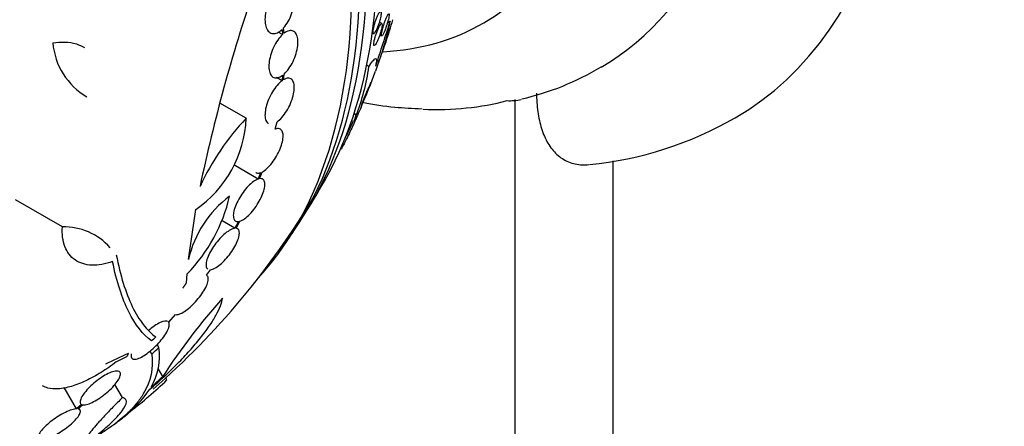
# Model space of a CAD drawing. Units: millimetres. Extents: x 0 to 835, y 0 to 1165.
# Drawn here: x 248 to 284, y 255 to 270 of the extents above; entities that cross this region are included whole.
import ezdxf
from ezdxf import colors
from ezdxf.entities.mleader import LeaderData, LeaderLine
from ezdxf.math import Vec2, Vec3

# ---------------------------------------------------------------- set-up
doc = ezdxf.new("R2010")
doc.units = ezdxf.units.MM
doc.layers.add('DV7_Défaut', color=7, linetype='Continuous')
doc.layers.add('Défaut', color=7, linetype='Continuous')

# ---------------------------------------------------------------- blocks, each defined once
blk = doc.blocks.new('_DOT')
at = {"color": 0}
blk.add_line((0, 0), (-1, 0), dxfattribs=at)
at = {"color": 0, "const_width": 0.333}
blk.add_lwpolyline([(-0.1665, 0, 1), (0.1665, 0, 1)], format="xyb", close=True, dxfattribs=at)
blk = doc.blocks.new('SE6')
at = {"layer": 'DV7_Défaut', "color": 7, "linetype": 'Continuous'}
for p, q in [((257.913, 269.516), (257.929, 269.331)), ((257.987, 269.379), (257.971, 269.575)), ((261.512, 269.727), (261.432, 269.786)), ((257.929, 269.331), (257.775, 269.419)), ((261.168, 269.402), (261.206, 269.374)), ((261.44, 269.329), (261.503, 269.283)), ((261.041, 268.168), (260.971, 268.246)), ((257.913, 267.67), (257.717, 267.783)), ((257.929, 267.864), (257.913, 267.67)), ((257.971, 267.707), (257.987, 267.911)), ((256.623, 266.316), (255.67, 266.866)), ((266.315, 182.893), (266.315, 266.992)), ((260.589, 266.428), (260.517, 266.507)), ((257.671, 265.923), (257.733, 266.185)), ((260.029, 265.22), (260.043, 265.204)), ((257.051, 264.126), (256.174, 264.632)), ((269.851, 184.935), (269.851, 264.782)), ((257.139, 264.355), (257.051, 264.126)), ((257.101, 264.138), (257.193, 264.378)), ((249.992, 262.4), (248.301, 263.376)), ((254.54, 261.221), (254.799, 263.026)), ((256.214, 262.35), (255.749, 262.619)), ((256.344, 262.592), (256.214, 262.35)), ((256.257, 262.35), (256.393, 262.603)), ((256.306, 262.335), (256.262, 262.36)), ((254.469, 260.38), (254.492, 260.706)), ((255.192, 260.659), (255.331, 260.857)), ((253.825, 258.962), (254.069, 259.237)), ((253.207, 258.289), (253.169, 258.311)), ((253.467, 258.056), (253.409, 258.157)), ((253.212, 257.817), (253.153, 257.919)), ((253.611, 257.005), (253.444, 257.293)), ((253.761, 256.881), (253.719, 256.953)), ((250.505, 255.84), (250.057, 256.615)), ((252.157, 256.244), (251.885, 256.716)), ((250.682, 255.997), (250.505, 255.84)), ((250.549, 255.838), (250.717, 255.986)), ((250.632, 255.792), (250.586, 255.871))]:
    blk.add_line(p, q, dxfattribs=at)
for centre, radius, start, end in [((313.971, 251.499), 60.296, 161.20209, 168.17479), ((234.56, 278.053), 28.55, 341.6764, 343.3436), ((609.779, 156.672), 365.903, 161.98746, 162.25414), ((244.026, 274.34), 18.384, 339.9229, 344.5305), ((252.159, 269.261), 2.525, 185.2442, 239.2599), ((253.661, 269.158), 7.447, 338.4934, 352.36), ((264.492, 276.198), 9.413, 282.664, 301.5455), ((234.56, 278.053), 28.55, 336.5952, 339.4194), ((266.14, 268.733), 1.784, 266.5331, 282.9005), ((252.431, 266.49), 4.196, 304.3664, 357.6258), ((263.289, 260.002), 9.182, 136.5512, 155.1853), ((267.781, 277.448), 12.856, 275.4343, 300.2051), ((234.56, 278.053), 28.5, 333.889, 335.4967), ((234.56, 278.053), 28.55, 328.1564, 330.9827), ((234.56, 278.053), 28.5, 311.0366, 329.2636), ((250.296, 264.817), 5.873, 315.5861, 347.1078), ((258.361, 260.366), 3.916, 126.689, 167.3836), ((250.053, 260.196), 2.205, 41.2404, 91.6003), ((234.56, 278.053), 28.55, 324.7246, 326.4964), ((272.433, 244.863), 22.399, 138.0746, 147.1743), ((230.079, 282.904), 33.777, 313.2165, 313.5728), ((251.339, 257.725), 2.154, 329.3654, 8.8222), ((234.53, 278.034), 27.528, 312.7393, 313.4671), ((242.998, 268.127), 15.566, 307.326, 313.7397), ((234.443, 277.859), 28.325, 311.4475, 312.5863), ((248.928, 259.525), 5.162, 309.5807, 324.7581), ((234.56, 278.053), 28.6, 307.2557, 308.0816)]:
    blk.add_arc(centre, radius, start, end, dxfattribs=at)
for centre, major_axis, ratio, start_param, end_param in [((259.244, 292.304), (-15, 25.981), 0.57735, 3.142091, 6.284516), ((256.416, 290.671), (-13, 22.517), 0.57735, 3.142213, 6.279744), ((253.941, 289.242), (11.25, -19.486), 0.57735, 0, 3.429596), ((241.455, 282.033), (13.417, -23.239), 0.57735, 0.180825, 2.960768), ((241.914, 282.298), (13.294, -23.026), 0.57735, 0.280237, 2.861356), ((242.339, 282.543), (13.173, -22.816), 0.57735, 0.274513, 2.86708), ((243.046, 282.952), (12.953, -22.435), 0.57735, 0.333705, 2.807888), ((253.941, 289.242), (11.25, -19.486), 0.57735, 5.997065, 6.283185), ((262.081, 269.298), (-1.483, -1.342), 0.284972, 4.638525, 4.715935), ((249.994, 260.993), (11.467, 10.374), 0.284972, -0.376806, -0.319091), ((245.521, 284.38), (11.988, -20.764), 0.57735, 0.428246, 0.474764), ((255.355, 290.059), (12.831, -22.224), 0.57735, 5.932573, 6.126881), ((234.061, 268.795), (26.359, -1.421), 0.539131, -0.81643, -0.774204), ((234.388, 268.846), (26.33, -0.494), 0.564576, -0.830773, -0.811152)]:
    blk.add_ellipse(centre, major_axis=major_axis, ratio=ratio, start_param=start_param, end_param=end_param, dxfattribs=at)
for points, knots in [([(257.971, 269.575), (258.028, 269.639), (258.084, 269.717), (258.133, 269.803), (258.182, 269.889), (258.225, 269.985), (258.26, 270.084), (258.294, 270.181), (258.32, 270.284), (258.336, 270.383), (258.352, 270.48), (258.358, 270.577), (258.353, 270.664), (258.349, 270.749), (258.334, 270.828), (258.31, 270.893), (258.287, 270.958), (258.254, 271.011), (258.215, 271.048), (258.175, 271.086), (258.128, 271.108), (258.078, 271.115), (258.026, 271.121), (257.97, 271.111), (257.913, 271.086), (257.853, 271.06), (257.792, 271.017), (257.733, 270.961)], [0, 0, 0, 0, 0.113241, 0.113241, 0.113241, 0.226891, 0.226891, 0.226891, 0.340171, 0.340171, 0.340171, 0.451901, 0.451901, 0.451901, 0.561682, 0.561682, 0.561682, 0.670012, 0.670012, 0.670012, 0.778011, 0.778011, 0.778011, 0.886903, 0.886903, 0.886903, 1, 1, 1, 1]), ([(257.676, 270.901), (257.618, 270.835), (257.563, 270.756), (257.515, 270.67), (257.466, 270.583), (257.423, 270.486), (257.389, 270.388), (257.356, 270.29), (257.33, 270.187), (257.315, 270.088), (257.3, 269.991), (257.295, 269.896), (257.3, 269.809), (257.306, 269.725), (257.321, 269.647), (257.345, 269.583), (257.369, 269.519), (257.403, 269.467), (257.443, 269.431), (257.483, 269.395), (257.53, 269.373), (257.582, 269.368), (257.634, 269.363), (257.69, 269.374), (257.748, 269.4), (257.802, 269.426), (257.859, 269.465), (257.913, 269.516)], [0, 0, 0, 0, 0.114352, 0.114352, 0.114352, 0.229095, 0.229095, 0.229095, 0.343393, 0.343393, 0.343393, 0.456085, 0.456085, 0.456085, 0.566848, 0.566848, 0.566848, 0.676226, 0.676226, 0.676226, 0.78533, 0.78533, 0.78533, 0.895351, 0.895351, 0.895351, 1, 1, 1, 1]), ([(261.358, 269.582), (261.339, 269.538), (261.32, 269.498), (261.302, 269.466), (261.284, 269.434), (261.267, 269.409), (261.251, 269.392), (261.236, 269.376), (261.223, 269.368), (261.213, 269.37), (261.203, 269.372), (261.196, 269.384), (261.193, 269.404), (261.19, 269.421), (261.19, 269.447), (261.193, 269.478), (261.196, 269.506), (261.201, 269.54), (261.208, 269.576), (261.216, 269.611), (261.225, 269.649), (261.235, 269.688), (261.247, 269.728), (261.259, 269.769), (261.273, 269.808), (261.287, 269.851), (261.303, 269.893), (261.319, 269.931), (261.336, 269.973), (261.354, 270.012), (261.371, 270.045), (261.389, 270.08), (261.407, 270.109), (261.423, 270.13), (261.439, 270.152), (261.454, 270.165), (261.466, 270.169), (261.477, 270.172), (261.486, 270.166), (261.491, 270.15), (261.495, 270.136), (261.497, 270.114), (261.496, 270.086), (261.494, 270.06), (261.49, 270.028), (261.484, 269.993), (261.478, 269.96), (261.47, 269.923), (261.461, 269.885), (261.451, 269.846), (261.439, 269.805), (261.426, 269.766), (261.413, 269.724), (261.398, 269.682), (261.383, 269.643), (261.375, 269.622), (261.367, 269.601), (261.358, 269.582)], [0, 0, 0, 0, 0.062327, 0.062327, 0.062327, 0.124642, 0.124642, 0.124642, 0.186831, 0.186831, 0.186831, 0.2446, 0.2446, 0.2446, 0.296154, 0.296154, 0.296154, 0.343208, 0.343208, 0.343208, 0.389055, 0.389055, 0.389055, 0.436751, 0.436751, 0.436751, 0.488534, 0.488534, 0.488534, 0.545479, 0.545479, 0.545479, 0.606835, 0.606835, 0.606835, 0.669501, 0.669501, 0.669501, 0.728978, 0.728978, 0.728978, 0.782306, 0.782306, 0.782306, 0.83022, 0.83022, 0.83022, 0.875895, 0.875895, 0.875895, 0.922668, 0.922668, 0.922668, 0.973099, 0.973099, 0.973099, 1, 1, 1, 1]), ([(261.503, 269.282), (261.503, 269.283), (261.502, 269.283), (261.502, 269.284), (261.497, 269.29), (261.495, 269.305), (261.497, 269.328), (261.498, 269.349), (261.502, 269.377), (261.508, 269.41), (261.514, 269.44), (261.522, 269.475), (261.532, 269.511), (261.541, 269.547), (261.551, 269.585), (261.563, 269.622), (261.575, 269.662), (261.588, 269.702), (261.601, 269.741), (261.616, 269.783), (261.631, 269.824), (261.645, 269.861), (261.661, 269.902), (261.677, 269.94), (261.692, 269.971), (261.708, 270.006), (261.723, 270.034), (261.735, 270.053), (261.748, 270.072), (261.758, 270.083), (261.766, 270.083), (261.772, 270.082), (261.776, 270.073), (261.776, 270.053), (261.776, 270.035), (261.774, 270.01), (261.768, 269.978), (261.763, 269.95), (261.756, 269.917), (261.747, 269.881), (261.739, 269.847), (261.729, 269.81), (261.718, 269.772), (261.707, 269.734), (261.695, 269.694), (261.682, 269.656), (261.669, 269.614), (261.654, 269.573), (261.64, 269.535), (261.624, 269.492), (261.609, 269.453), (261.594, 269.42), (261.578, 269.382), (261.562, 269.351), (261.549, 269.328), (261.539, 269.311), (261.53, 269.298), (261.523, 269.29)], [0, 0, 0, 0, 0.007416, 0.007416, 0.007416, 0.06689, 0.06689, 0.06689, 0.120111, 0.120111, 0.120111, 0.167703, 0.167703, 0.167703, 0.214005, 0.214005, 0.214005, 0.262832, 0.262832, 0.262832, 0.316952, 0.316952, 0.316952, 0.377823, 0.377823, 0.377823, 0.444633, 0.444633, 0.444633, 0.513291, 0.513291, 0.513291, 0.577488, 0.577488, 0.577488, 0.633133, 0.633133, 0.633133, 0.681667, 0.681667, 0.681667, 0.727633, 0.727633, 0.727633, 0.775285, 0.775285, 0.775285, 0.827753, 0.827753, 0.827753, 0.886901, 0.886901, 0.886901, 0.952509, 0.952509, 0.952509, 1, 1, 1, 1]), ([(261.231, 268.938), (261.23, 268.939), (261.229, 268.941), (261.228, 268.942), (261.222, 268.95), (261.22, 268.967), (261.22, 268.991), (261.221, 269.013), (261.224, 269.041), (261.23, 269.075), (261.236, 269.106), (261.244, 269.141), (261.254, 269.178), (261.263, 269.214), (261.274, 269.253), (261.287, 269.292), (261.3, 269.332), (261.314, 269.373), (261.328, 269.411), (261.344, 269.454), (261.36, 269.494), (261.376, 269.53), (261.394, 269.57), (261.411, 269.606), (261.427, 269.636), (261.445, 269.667), (261.461, 269.692), (261.474, 269.708), (261.488, 269.724), (261.5, 269.732), (261.508, 269.729), (261.516, 269.726), (261.52, 269.714), (261.522, 269.693), (261.522, 269.675), (261.521, 269.649), (261.516, 269.617), (261.511, 269.588), (261.504, 269.554), (261.496, 269.518), (261.487, 269.483), (261.477, 269.445), (261.465, 269.407), (261.454, 269.368), (261.44, 269.327), (261.427, 269.288), (261.412, 269.246), (261.396, 269.205), (261.381, 269.168), (261.363, 269.127), (261.346, 269.089), (261.33, 269.057), (261.312, 269.022), (261.295, 268.993), (261.281, 268.973), (261.27, 268.958), (261.26, 268.947), (261.251, 268.941)], [0, 0, 0, 0, 0.0117748, 0.0117748, 0.0117748, 0.0691998, 0.0691998, 0.0691998, 0.121729, 0.121729, 0.121729, 0.1699515, 0.1699515, 0.1699515, 0.2175019, 0.2175019, 0.2175019, 0.2676138, 0.2676138, 0.2676138, 0.3225742, 0.3225742, 0.3225742, 0.3833283, 0.3833283, 0.3833283, 0.4486621, 0.4486621, 0.4486621, 0.5146969, 0.5146969, 0.5146969, 0.5763287, 0.5763287, 0.5763287, 0.6308306, 0.6308306, 0.6308306, 0.6797734, 0.6797734, 0.6797734, 0.7269474, 0.7269474, 0.7269474, 0.7759357, 0.7759357, 0.7759357, 0.829372, 0.829372, 0.829372, 0.8886222, 0.8886222, 0.8886222, 0.9530402, 0.9530402, 0.9530402, 1, 1, 1, 1]), ([(257.929, 269.331), (257.87, 269.276), (257.81, 269.208), (257.756, 269.13), (257.701, 269.052), (257.65, 268.963), (257.606, 268.87), (257.563, 268.778), (257.526, 268.679), (257.498, 268.582), (257.471, 268.487), (257.452, 268.391), (257.444, 268.303), (257.435, 268.215), (257.437, 268.133), (257.447, 268.062), (257.458, 267.991), (257.479, 267.93), (257.507, 267.884), (257.536, 267.837), (257.574, 267.804), (257.617, 267.786), (257.661, 267.769), (257.712, 267.767), (257.766, 267.781), (257.817, 267.794), (257.873, 267.823), (257.929, 267.864)], [0, 0, 0, 0, 0.113892, 0.113892, 0.113892, 0.227918, 0.227918, 0.227918, 0.340994, 0.340994, 0.340994, 0.452334, 0.452334, 0.452334, 0.562232, 0.562232, 0.562232, 0.671592, 0.671592, 0.671592, 0.781518, 0.781518, 0.781518, 0.892862, 0.892862, 0.892862, 1, 1, 1, 1]), ([(257.987, 267.911), (258.045, 267.963), (258.104, 268.03), (258.158, 268.106), (258.213, 268.183), (258.265, 268.271), (258.309, 268.363), (258.353, 268.455), (258.391, 268.554), (258.42, 268.651), (258.448, 268.746), (258.468, 268.842), (258.477, 268.932), (258.487, 269.02), (258.487, 269.103), (258.477, 269.176), (258.467, 269.247), (258.448, 269.31), (258.42, 269.357), (258.392, 269.406), (258.356, 269.44), (258.313, 269.459), (258.27, 269.479), (258.22, 269.482), (258.167, 269.47), (258.113, 269.458), (258.054, 269.429), (257.995, 269.386), (257.993, 269.384), (257.99, 269.381), (257.987, 269.379)], [0, 0, 0, 0, 0.11133, 0.11133, 0.11133, 0.224306, 0.224306, 0.224306, 0.336386, 0.336386, 0.336386, 0.446733, 0.446733, 0.446733, 0.55558, 0.55558, 0.55558, 0.663817, 0.663817, 0.663817, 0.772572, 0.772572, 0.772572, 0.882733, 0.882733, 0.882733, 0.994595, 0.994595, 0.994595, 1, 1, 1, 1]), ([(249.645, 269.031), (249.795, 269.059), (249.942, 269.07), (250.226, 269.058), (250.366, 269.034), (250.598, 268.961), (250.696, 268.918), (250.787, 268.865)], [0, 0, 0, 0, 0.357912, 0.357912, 0.715824, 0.715824, 1, 1, 1, 1]), ([(261.041, 268.168), (261.098, 268.259), (261.148, 268.33), (261.231, 268.432), (261.264, 268.462), (261.309, 268.472), (261.321, 268.452), (261.321, 268.362), (261.31, 268.292), (261.286, 268.197)], [0, 0, 0, 0, 0.25, 0.25, 0.5, 0.5, 0.75, 0.75, 1, 1, 1, 1]), ([(257.733, 266.185), (257.791, 266.226), (257.852, 266.282), (257.911, 266.349), (257.97, 266.416), (258.028, 266.496), (258.081, 266.581), (258.133, 266.665), (258.18, 266.758), (258.22, 266.851), (258.259, 266.943), (258.291, 267.037), (258.314, 267.126), (258.336, 267.215), (258.35, 267.301), (258.354, 267.378), (258.357, 267.455), (258.351, 267.524), (258.336, 267.58), (258.321, 267.637), (258.295, 267.683), (258.263, 267.713), (258.229, 267.743), (258.187, 267.759), (258.139, 267.759), (258.089, 267.759), (258.031, 267.741), (257.971, 267.707)], [0, 0, 0, 0, 0.111998, 0.111998, 0.111998, 0.22416, 0.22416, 0.22416, 0.334952, 0.334952, 0.334952, 0.443934, 0.443934, 0.443934, 0.551948, 0.551948, 0.551948, 0.660231, 0.660231, 0.660231, 0.769877, 0.769877, 0.769877, 0.881403, 0.881403, 0.881403, 1, 1, 1, 1]), ([(257.913, 267.67), (257.855, 267.628), (257.794, 267.57), (257.735, 267.503), (257.676, 267.435), (257.618, 267.355), (257.566, 267.269), (257.514, 267.184), (257.467, 267.091), (257.428, 266.998), (257.39, 266.907), (257.358, 266.813), (257.336, 266.723), (257.315, 266.635), (257.302, 266.549), (257.299, 266.473), (257.296, 266.397), (257.303, 266.329), (257.319, 266.273), (257.335, 266.217), (257.361, 266.173), (257.395, 266.144), (257.403, 266.137), (257.412, 266.13), (257.422, 266.125)], [0, 0, 0, 0, 0.140331, 0.140331, 0.140331, 0.280867, 0.280867, 0.280867, 0.419691, 0.419691, 0.419691, 0.556323, 0.556323, 0.556323, 0.691836, 0.691836, 0.691836, 0.827737, 0.827737, 0.827737, 0.965339, 0.965339, 0.965339, 1, 1, 1, 1]), ([(260.796, 266.82), (260.804, 266.834), (260.815, 266.856), (260.828, 266.885), (260.841, 266.914), (260.857, 266.949), (260.874, 266.989), (260.893, 267.031), (260.914, 267.08), (260.935, 267.131), (260.956, 267.182), (260.979, 267.238), (261.001, 267.292), (261.021, 267.341), (261.042, 267.392), (261.059, 267.437), (261.074, 267.475), (261.088, 267.511), (261.098, 267.54), (261.108, 267.565), (261.115, 267.585), (261.119, 267.599), (261.124, 267.612), (261.125, 267.619), (261.125, 267.621), (261.124, 267.623), (261.121, 267.619), (261.116, 267.609), (261.111, 267.599), (261.102, 267.581), (261.092, 267.559), (261.081, 267.535), (261.067, 267.503), (261.051, 267.467), (261.034, 267.428), (261.014, 267.382), (260.993, 267.334), (260.972, 267.284), (260.949, 267.229), (260.927, 267.175), (260.906, 267.124), (260.884, 267.072), (260.865, 267.024), (260.848, 266.982), (260.833, 266.942), (260.82, 266.909), (260.809, 266.88), (260.801, 266.856), (260.795, 266.839), (260.789, 266.823), (260.786, 266.812), (260.785, 266.807), (260.785, 266.805), (260.785, 266.804), (260.786, 266.804)], [0, 0, 0, 0, 0.062107, 0.062107, 0.062107, 0.123909, 0.123909, 0.123909, 0.191135, 0.191135, 0.191135, 0.259827, 0.259827, 0.259827, 0.323501, 0.323501, 0.323501, 0.378355, 0.378355, 0.378355, 0.426281, 0.426281, 0.426281, 0.47199, 0.47199, 0.47199, 0.519709, 0.519709, 0.519709, 0.572512, 0.572512, 0.572512, 0.632173, 0.632173, 0.632173, 0.698267, 0.698267, 0.698267, 0.767059, 0.767059, 0.767059, 0.832246, 0.832246, 0.832246, 0.889146, 0.889146, 0.889146, 0.938443, 0.938443, 0.938443, 0.984392, 0.984392, 0.984392, 1, 1, 1, 1]), ([(267.093, 267.225), (267.093, 266.99), (267.108, 266.766), (267.166, 266.338), (267.211, 266.133), (267.333, 265.752), (267.409, 265.578), (267.593, 265.267), (267.702, 265.128), (267.952, 264.899), (268.09, 264.809), (268.32, 264.713), (268.401, 264.688), (268.569, 264.651), (268.658, 264.64), (268.822, 264.635), (268.897, 264.637), (268.974, 264.645)], [0, 0, 0, 0, 0.1559756, 0.1559756, 0.3119513, 0.3119513, 0.4679269, 0.4679269, 0.6239025, 0.6239025, 0.7798782, 0.7798782, 0.857866, 0.857866, 0.9358538, 0.9358538, 1, 1, 1, 1]), ([(260.761, 266.712), (260.713, 266.601), (260.668, 266.5), (260.631, 266.42), (260.594, 266.339), (260.563, 266.276), (260.543, 266.241)], [0, 0, 0, 0, 0.499679, 0.499679, 0.499679, 1, 1, 1, 1]), ([(260.82, 266.893), (261.213, 266.817), (261.943, 266.703), (262.609, 266.674), (262.971, 266.66)], [0, 0, 0, 0, 0.537901, 1, 1, 1, 1]), ([(260.617, 266.39), (260.601, 266.354), (260.584, 266.314), (260.565, 266.271), (260.533, 266.199), (260.495, 266.116), (260.455, 266.029), (260.415, 265.943), (260.372, 265.851), (260.329, 265.76), (260.29, 265.679), (260.25, 265.597), (260.214, 265.523), (260.183, 265.46), (260.153, 265.401), (260.129, 265.353), (260.107, 265.309), (260.088, 265.274), (260.074, 265.249), (260.061, 265.225), (260.052, 265.21), (260.048, 265.204), (260.046, 265.202), (260.045, 265.202), (260.045, 265.202)], [0, 0, 0, 0, 0.100478, 0.100478, 0.100478, 0.270696, 0.270696, 0.270696, 0.439329, 0.439329, 0.439329, 0.591795, 0.591795, 0.591795, 0.723565, 0.723565, 0.723565, 0.84201, 0.84201, 0.84201, 0.95809, 0.95809, 0.95809, 1, 1, 1, 1]), ([(260.518, 266.206), (260.517, 266.206), (260.517, 266.208), (260.517, 266.212), (260.518, 266.224), (260.528, 266.256), (260.545, 266.306), (260.556, 266.339), (260.571, 266.38), (260.589, 266.428)], [0, 0, 0, 0, 0.133254, 0.133254, 0.133254, 0.65441, 0.65441, 0.65441, 1, 1, 1, 1]), ([(257.193, 264.378), (257.249, 264.407), (257.309, 264.45), (257.37, 264.506), (257.431, 264.561), (257.494, 264.63), (257.553, 264.706), (257.611, 264.782), (257.668, 264.866), (257.718, 264.954), (257.767, 265.039), (257.811, 265.13), (257.846, 265.217), (257.881, 265.305), (257.909, 265.392), (257.926, 265.471), (257.944, 265.552), (257.953, 265.627), (257.952, 265.69), (257.95, 265.756), (257.938, 265.811), (257.917, 265.852), (257.895, 265.894), (257.863, 265.922), (257.824, 265.935), (257.782, 265.949), (257.729, 265.944), (257.671, 265.923)], [0, 0, 0, 0, 0.110999, 0.110999, 0.110999, 0.222199, 0.222199, 0.222199, 0.331562, 0.331562, 0.331562, 0.439111, 0.439111, 0.439111, 0.546339, 0.546339, 0.546339, 0.654823, 0.654823, 0.654823, 0.765597, 0.765597, 0.765597, 0.878749, 0.878749, 0.878749, 1, 1, 1, 1]), ([(256.964, 264.357), (256.974, 264.351), (256.985, 264.346), (256.997, 264.343), (257.037, 264.332), (257.086, 264.335), (257.139, 264.355)], [0, 0, 0, 0, 0.223972, 0.223972, 0.223972, 1, 1, 1, 1]), ([(257.051, 264.126), (257, 264.109), (256.941, 264.078), (256.88, 264.034), (256.819, 263.99), (256.754, 263.932), (256.69, 263.865), (256.628, 263.8), (256.565, 263.724), (256.507, 263.644), (256.45, 263.565), (256.396, 263.481), (256.35, 263.397), (256.303, 263.312), (256.263, 263.227), (256.233, 263.147), (256.201, 263.065), (256.179, 262.986), (256.167, 262.917), (256.155, 262.846), (256.153, 262.783), (256.162, 262.733), (256.171, 262.681), (256.191, 262.642), (256.221, 262.618), (256.252, 262.593), (256.294, 262.584), (256.344, 262.592)], [0, 0, 0, 0, 0.110396, 0.110396, 0.110396, 0.221032, 0.221032, 0.221032, 0.329395, 0.329395, 0.329395, 0.43607, 0.43607, 0.43607, 0.543201, 0.543201, 0.543201, 0.652676, 0.652676, 0.652676, 0.765476, 0.765476, 0.765476, 0.881263, 0.881263, 0.881263, 1, 1, 1, 1]), ([(256.393, 262.603), (256.444, 262.62), (256.502, 262.65), (256.563, 262.694), (256.624, 262.737), (256.689, 262.795), (256.753, 262.861), (256.815, 262.926), (256.878, 263.001), (256.936, 263.081), (256.994, 263.159), (257.048, 263.244), (257.094, 263.328), (257.141, 263.412), (257.182, 263.497), (257.213, 263.577), (257.245, 263.659), (257.268, 263.738), (257.281, 263.807), (257.294, 263.879), (257.296, 263.942), (257.288, 263.993), (257.28, 264.045), (257.26, 264.086), (257.23, 264.11), (257.198, 264.137), (257.154, 264.147), (257.101, 264.138)], [0, 0, 0, 0, 0.109842, 0.109842, 0.109842, 0.219929, 0.219929, 0.219929, 0.327659, 0.327659, 0.327659, 0.433584, 0.433584, 0.433584, 0.539926, 0.539926, 0.539926, 0.64865, 0.64865, 0.64865, 0.760754, 0.760754, 0.760754, 0.875855, 0.875855, 0.875855, 1, 1, 1, 1]), ([(251.801, 261.149), (251.669, 261.101), (251.54, 261.067), (251.291, 261.023), (251.169, 261.015), (250.938, 261.025), (250.83, 261.043), (250.63, 261.106), (250.536, 261.151), (250.37, 261.265), (250.298, 261.334), (250.174, 261.495), (250.122, 261.588), (250.043, 261.791), (250.016, 261.901), (249.985, 262.139), (249.982, 262.267), (249.992, 262.4)], [0, 0, 0, 0, 0.125, 0.125, 0.25, 0.25, 0.375, 0.375, 0.5, 0.5, 0.625, 0.625, 0.75, 0.75, 0.875, 0.875, 1, 1, 1, 1]), ([(256.214, 262.35), (256.17, 262.346), (256.116, 262.328), (256.057, 262.297), (255.998, 262.265), (255.933, 262.22), (255.866, 262.165), (255.801, 262.111), (255.734, 262.046), (255.669, 261.976), (255.606, 261.906), (255.543, 261.829), (255.487, 261.751), (255.43, 261.672), (255.378, 261.59), (255.334, 261.512), (255.289, 261.43), (255.252, 261.35), (255.225, 261.277), (255.197, 261.201), (255.18, 261.131), (255.174, 261.072), (255.167, 261.012), (255.174, 260.961), (255.191, 260.925), (255.202, 260.902), (255.218, 260.885), (255.238, 260.873)], [0, 0, 0, 0, 0.114771, 0.114771, 0.114771, 0.229852, 0.229852, 0.229852, 0.341894, 0.341894, 0.341894, 0.452077, 0.452077, 0.452077, 0.5635, 0.5635, 0.5635, 0.678679, 0.678679, 0.678679, 0.798752, 0.798752, 0.798752, 0.922951, 0.922951, 0.922951, 1, 1, 1, 1]), ([(255.331, 260.857), (255.376, 260.862), (255.429, 260.88), (255.488, 260.911), (255.547, 260.943), (255.612, 260.988), (255.678, 261.043), (255.743, 261.097), (255.81, 261.162), (255.875, 261.232), (255.939, 261.302), (256.001, 261.378), (256.057, 261.456), (256.114, 261.535), (256.167, 261.617), (256.211, 261.695), (256.256, 261.776), (256.294, 261.856), (256.321, 261.929), (256.349, 262.005), (256.367, 262.075), (256.373, 262.134), (256.379, 262.195), (256.373, 262.246), (256.355, 262.282), (256.336, 262.321), (256.302, 262.345), (256.257, 262.35)], [0, 0, 0, 0, 0.108668, 0.108668, 0.108668, 0.217638, 0.217638, 0.217638, 0.323605, 0.323605, 0.323605, 0.427716, 0.427716, 0.427716, 0.533063, 0.533063, 0.533063, 0.64212, 0.64212, 0.64212, 0.755934, 0.755934, 0.755934, 0.873627, 0.873627, 0.873627, 1, 1, 1, 1]), ([(251.936, 261.398), (252.079, 260.644), (252.274, 260.023), (252.634, 259.28), (252.766, 259.063), (253.05, 258.696), (253.201, 258.548), (253.36, 258.433)], [0, 0, 0, 0, 0.5, 0.5, 0.75, 0.75, 1, 1, 1, 1]), ([(253.207, 258.289), (252.897, 258.515), (252.621, 258.866), (252.265, 259.58), (252.156, 259.85), (251.96, 260.456), (251.875, 260.788), (251.801, 261.149)], [0, 0, 0, 0, 0.5, 0.5, 0.75, 0.75, 1, 1, 1, 1]), ([(254.069, 259.237), (254.106, 259.231), (254.153, 259.237), (254.207, 259.256), (254.262, 259.275), (254.325, 259.308), (254.392, 259.351), (254.457, 259.393), (254.527, 259.447), (254.596, 259.507), (254.663, 259.567), (254.732, 259.634), (254.796, 259.704), (254.861, 259.775), (254.923, 259.851), (254.979, 259.926), (255.036, 260.004), (255.087, 260.083), (255.129, 260.157), (255.172, 260.235), (255.206, 260.31), (255.227, 260.375), (255.249, 260.444), (255.259, 260.504), (255.254, 260.551), (255.25, 260.603), (255.229, 260.64), (255.192, 260.659)], [0, 0, 0, 0, 0.107189, 0.107189, 0.107189, 0.214753, 0.214753, 0.214753, 0.318478, 0.318478, 0.318478, 0.420084, 0.420084, 0.420084, 0.523656, 0.523656, 0.523656, 0.632339, 0.632339, 0.632339, 0.747422, 0.747422, 0.747422, 0.86766, 0.86766, 0.86766, 1, 1, 1, 1]), ([(253.144, 256.547), (253.32, 256.696), (253.49, 256.847), (253.823, 257.155), (253.986, 257.312), (254.298, 257.629), (254.445, 257.785), (254.721, 258.093), (254.851, 258.247), (255.087, 258.543), (255.193, 258.685), (255.381, 258.957), (255.463, 259.089), (255.599, 259.333), (255.653, 259.446), (255.732, 259.652), (255.758, 259.747), (255.768, 259.829)], [0, 0, 0, 0, 0.125, 0.125, 0.25, 0.25, 0.375, 0.375, 0.5, 0.5, 0.625, 0.625, 0.75, 0.75, 0.875, 0.875, 1, 1, 1, 1]), ([(252.476, 257.822), (252.463, 257.764), (252.465, 257.716), (252.483, 257.683), (252.501, 257.651), (252.534, 257.633), (252.581, 257.63), (252.624, 257.628), (252.68, 257.64), (252.745, 257.665), (252.804, 257.688), (252.872, 257.724), (252.943, 257.768), (253.011, 257.811), (253.083, 257.863), (253.154, 257.92), (253.226, 257.978), (253.297, 258.043), (253.364, 258.109), (253.434, 258.178), (253.501, 258.252), (253.56, 258.323), (253.623, 258.4), (253.678, 258.477), (253.722, 258.548), (253.769, 258.625), (253.804, 258.697), (253.825, 258.759), (253.84, 258.802), (253.848, 258.842), (253.848, 258.876), (253.849, 258.911), (253.841, 258.941), (253.825, 258.962)], [0, 0, 0, 0, 0.106646, 0.106646, 0.106646, 0.209737, 0.209737, 0.209737, 0.305032, 0.305032, 0.305032, 0.392697, 0.392697, 0.392697, 0.47656, 0.47656, 0.47656, 0.56135, 0.56135, 0.56135, 0.650932, 0.650932, 0.650932, 0.747497, 0.747497, 0.747497, 0.850751, 0.850751, 0.850751, 0.923194, 0.923194, 0.923194, 1, 1, 1, 1]), ([(253.801, 258.985), (253.748, 259.02), (253.65, 259.01), (253.391, 258.892), (253.236, 258.785), (253.087, 258.655)], [0, 0, 0, 0, 0.5, 0.5, 1, 1, 1, 1]), ([(253.212, 257.817), (253.285, 257.314), (253.186, 256.838), (252.84, 256.262), (252.759, 256.147), (252.576, 255.921), (252.472, 255.808), (252.128, 255.476), (251.856, 255.263), (251.417, 254.974), (251.284, 254.892), (251.144, 254.812)], [0, 0, 0, 0, 0.454116, 0.454116, 0.567645, 0.567645, 0.681174, 0.681174, 0.908232, 0.908232, 1, 1, 1, 1]), ([(251.936, 257.536), (251.755, 257.396), (251.573, 257.268), (251.205, 257.039), (251.018, 256.936), (250.659, 256.768), (250.485, 256.701), (250.15, 256.602), (249.994, 256.572), (249.709, 256.552), (249.578, 256.561), (249.397, 256.608), (249.334, 256.634), (249.277, 256.666)], [0, 0, 0, 0, 0.1777939, 0.1777939, 0.3555878, 0.3555878, 0.5333817, 0.5333817, 0.7111756, 0.7111756, 0.8889695, 0.8889695, 1, 1, 1, 1]), ([(250.717, 255.986), (250.723, 255.985), (250.729, 255.984), (250.736, 255.984), (250.78, 255.98), (250.837, 255.988), (250.904, 256.009), (250.968, 256.029), (251.042, 256.06), (251.119, 256.101), (251.193, 256.14), (251.272, 256.188), (251.351, 256.241), (251.393, 256.27), (251.435, 256.3), (251.476, 256.332), (251.556, 256.393), (251.635, 256.46), (251.706, 256.527), (251.776, 256.594), (251.841, 256.661), (251.894, 256.726), (251.95, 256.793), (251.996, 256.857), (252.028, 256.915), (252.062, 256.975), (252.082, 257.029), (252.087, 257.073), (252.092, 257.118), (252.082, 257.153), (252.056, 257.176), (252.031, 257.198), (251.99, 257.208), (251.937, 257.204), (251.886, 257.201), (251.822, 257.185), (251.75, 257.158), (251.682, 257.132), (251.606, 257.095), (251.527, 257.05), (251.452, 257.006), (251.372, 256.954), (251.295, 256.898), (251.219, 256.842), (251.143, 256.78), (251.073, 256.718), (251.001, 256.653), (250.934, 256.586), (250.876, 256.522), (250.815, 256.454), (250.764, 256.388), (250.724, 256.328), (250.683, 256.264), (250.654, 256.205), (250.64, 256.156), (250.625, 256.106), (250.626, 256.064), (250.642, 256.035), (250.651, 256.019), (250.664, 256.006), (250.682, 255.997)], [0, 0, 0, 0, 0.008456, 0.008456, 0.008456, 0.064994, 0.064994, 0.064994, 0.118375, 0.118375, 0.118375, 0.169377, 0.169377, 0.169377, 0.196435, 0.196435, 0.196435, 0.249978, 0.249978, 0.249978, 0.303382, 0.303382, 0.303382, 0.358917, 0.358917, 0.358917, 0.41709, 0.41709, 0.41709, 0.476512, 0.476512, 0.476512, 0.535016, 0.535016, 0.535016, 0.59074, 0.59074, 0.59074, 0.643277, 0.643277, 0.643277, 0.693783, 0.693783, 0.693783, 0.744151, 0.744151, 0.744151, 0.796149, 0.796149, 0.796149, 0.850893, 0.850893, 0.850893, 0.908474, 0.908474, 0.908474, 0.96776, 0.96776, 0.96776, 1, 1, 1, 1]), ([(252.157, 256.244), (252.036, 256.125), (251.92, 256.008), (251.704, 255.788), (251.603, 255.683), (251.416, 255.483), (251.329, 255.388), (251.175, 255.215), (251.108, 255.136), (250.936, 254.923), (250.86, 254.812), (250.8, 254.672), (250.815, 254.64), (250.876, 254.65)], [0, 0, 0, 0, 0.125, 0.125, 0.25, 0.25, 0.375, 0.375, 0.5, 0.5, 0.75, 0.75, 1, 1, 1, 1]), ([(251.03, 254.735), (251.161, 254.836), (251.284, 254.933), (251.512, 255.123), (251.618, 255.215), (251.902, 255.478), (252.047, 255.633), (252.248, 255.901), (252.298, 256.009), (252.301, 256.13), (252.289, 256.164), (252.242, 256.215), (252.206, 256.233), (252.157, 256.244)], [0, 0, 0, 0, 0.125, 0.125, 0.25, 0.25, 0.5, 0.5, 0.75, 0.75, 0.875, 0.875, 1, 1, 1, 1]), ([(250.505, 255.84), (250.457, 255.839), (250.397, 255.827), (250.328, 255.806), (250.26, 255.785), (250.181, 255.753), (250.1, 255.714), (250.02, 255.675), (249.935, 255.628), (249.852, 255.577), (249.771, 255.526), (249.689, 255.47), (249.613, 255.413), (249.537, 255.355), (249.465, 255.294), (249.402, 255.236), (249.338, 255.176), (249.282, 255.117), (249.239, 255.062), (249.194, 255.006), (249.161, 254.953), (249.142, 254.909), (249.123, 254.863), (249.119, 254.824), (249.129, 254.796), (249.131, 254.792), (249.132, 254.789), (249.134, 254.786)], [0, 0, 0, 0, 0.123057, 0.123057, 0.123057, 0.246452, 0.246452, 0.246452, 0.366463, 0.366463, 0.366463, 0.48408, 0.48408, 0.48408, 0.602588, 0.602588, 0.602588, 0.724767, 0.724767, 0.724767, 0.851957, 0.851957, 0.851957, 0.983491, 0.983491, 0.983491, 1, 1, 1, 1]), ([(249.261, 254.739), (249.308, 254.74), (249.368, 254.752), (249.437, 254.774), (249.505, 254.795), (249.583, 254.827), (249.665, 254.866), (249.744, 254.905), (249.829, 254.952), (249.913, 255.004), (249.994, 255.054), (250.076, 255.11), (250.152, 255.168), (250.229, 255.225), (250.301, 255.286), (250.363, 255.344), (250.428, 255.404), (250.484, 255.463), (250.527, 255.517), (250.572, 255.573), (250.605, 255.626), (250.624, 255.67), (250.643, 255.716), (250.647, 255.754), (250.636, 255.783), (250.625, 255.811), (250.598, 255.83), (250.556, 255.837), (250.554, 255.838), (250.552, 255.838), (250.549, 255.838)], [0, 0, 0, 0, 0.109417, 0.109417, 0.109417, 0.219125, 0.219125, 0.219125, 0.325942, 0.325942, 0.325942, 0.430734, 0.430734, 0.430734, 0.536278, 0.536278, 0.536278, 0.644949, 0.644949, 0.644949, 0.757955, 0.757955, 0.757955, 0.874829, 0.874829, 0.874829, 0.993339, 0.993339, 0.993339, 1, 1, 1, 1])]:
    blk.add_open_spline(points, degree=3, knots=knots, dxfattribs=at)
for points, degree in [([(260.791, 266.81), (260.792, 266.812), (260.794, 266.816), (260.796, 266.82)], 3), ([(254.335, 260.19), (254.402, 260.285), (254.469, 260.38)], 2), ([(252.371, 257.844), (252.345, 257.785), (252.318, 257.728)], 2)]:
    blk.add_open_spline(points, degree=degree, dxfattribs=at)

msp = doc.modelspace()

# ---------------------------------------------------------------- block references
at = {"layer": 'Défaut'}
msp.add_blockref('SE6', (0, 0), dxfattribs=at)

# ---------------------------------------------------------------- leaders
at = {"layer": 'Défaut', "color": 7, "linetype": 'Continuous'}
ml = msp.add_multileader_mtext('Standard', dxfattribs=at)
ml.set_content('{\\pxsm0.9;\\fSolid Edge ISO|b1||i0||c0|p34;\\W1.;07/02/2018\\P}', color=256)
ml.set_leader_properties()
ml.set_arrow_properties(name='DOT')
ml.build(insert=Vec2(0, 0))
ml.multileader.update_dxf_attribs({"leader_type": 0, "dogleg_length": 0, "arrow_head_size": 12})
ctx = ml.context
ctx.base_point, ctx.char_height, ctx.arrow_head_size, ctx.landing_gap_size = Vec3(747.016, 1157.46), 12, 12, 4.2
notes = []
notes.append((ctx, [(0, (0, 0, 0), (0, 0), (1, 0), 1, [])]))
ctx.mtext.insert = Vec3(749.016, 1163.58)
for ctx, leaders in notes:
    for number, flags, end, landing, length, lines in leaders:
        leader = LeaderData()
        leader.index, (leader.has_last_leader_line, leader.has_dogleg_vector, leader.attachment_direction) = number, flags
        leader.last_leader_point, leader.dogleg_vector, leader.dogleg_length = Vec3(end), Vec3(landing), length
        for number, points, colour, breaks in lines:
            line = LeaderLine()
            line.index, line.vertices, line.color, line.breaks = number, Vec3.list(points), colors.encode_raw_color(colour), breaks
            leader.lines.append(line)
        ctx.leaders.append(leader)

doc.saveas('drawing.dxf')
